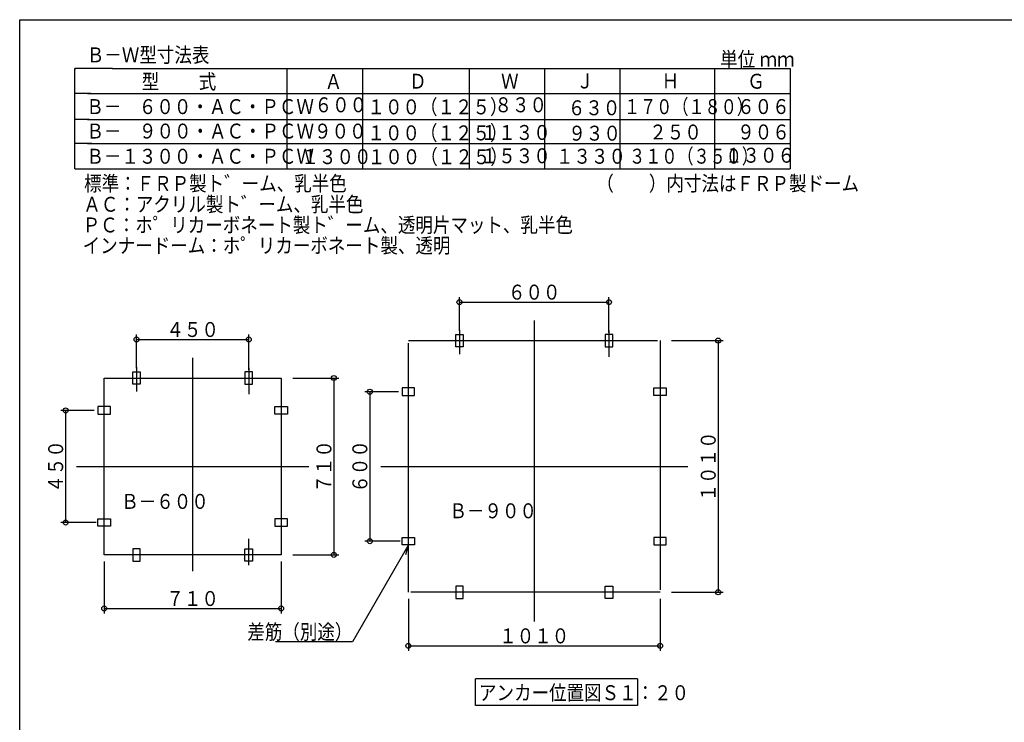
# Model space of a CAD drawing. Units: inches. Extents: x 90 to 4764, y 71 to 2891.
# Drawn here: x 90 to 2066, y 1481 to 2891 of the extents above; entities that cross this region are included whole.
import ezdxf
from ezdxf.enums import TextEntityAlignment as Align

# ---------------------------------------------------------------- set-up
doc = ezdxf.new("R2010")
doc.units = ezdxf.units.IN
doc.header["$LTSCALE"] = 10
doc.header["$MEASUREMENT"] = 0
doc.linetypes.add('PLine2', pattern=[100, 70, -10, 10, -10])
doc.linetypes.add('PLine3', pattern=[100, 50, -10, 10, -10, 10, -10])
doc.layers.add('dxfile', color=7, linetype='Continuous')
doc.styles.add('BIGFONT', font='monotxt', dxfattribs={"height": 0.2, "bigfont": 'bigfont'})

# ---------------------------------------------------------------- blocks, each defined once
blk = doc.blocks.new('DIM_15', base_point=(324.648176, 2191.844855))
at = {"layer": 'dxfile', "color": 3, "linetype": 'Continuous'}
for p, q in [((324.648176, 2191.844855), (324.648176, 2259.170403)), ((549.648176, 2187.958377), (549.648176, 2259.170403)), ((324.648176, 2249.170403), (549.648176, 2249.170403))]:
    blk.add_line(p, q, dxfattribs=at)
for centre in [(324.648176, 2249.170403), (549.648176, 2249.170403)]:
    blk.add_circle(centre, 5, dxfattribs=at)
at = {"layer": 'dxfile', "color": 3, "linetype": 'Continuous', "style": 'BIGFONT', "width": 0.858268}
blk.add_text('４５０', height=30, dxfattribs=at).set_placement((437.148176, 2254.170403), align=Align.CENTER)
blk = doc.blocks.new('DIM_16', base_point=(239.668322, 2106.865001))
at = {"layer": 'dxfile', "color": 3, "linetype": 'Continuous'}
for p, q in [((239.668322, 2106.865001), (172.342774, 2106.865001)), ((182.342774, 2106.865001), (182.342774, 1881.865001)), ((243.5548, 1881.865001), (172.342774, 1881.865001))]:
    blk.add_line(p, q, dxfattribs=at)
for centre in [(182.342774, 2106.865001), (182.342774, 1881.865001)]:
    blk.add_circle(centre, 5, dxfattribs=at)
at = {"layer": 'dxfile', "color": 3, "linetype": 'Continuous', "style": 'BIGFONT', "width": 0.858268}
blk.add_text('４５０', height=30, rotation=90, dxfattribs=at).set_placement((177.342774, 1994.365001), align=Align.CENTER)
blk = doc.blocks.new('DIM_17', base_point=(259.648176, 1803.46501))
at = {"layer": 'dxfile', "color": 3, "linetype": 'Continuous'}
for p, q in [((259.648176, 1803.46501), (259.648176, 1699.339013)), ((614.648176, 1803.46501), (614.648176, 1699.339013)), ((259.648176, 1709.339013), (614.648176, 1709.339013))]:
    blk.add_line(p, q, dxfattribs=at)
for centre in [(259.648176, 1709.339013), (614.648176, 1709.339013)]:
    blk.add_circle(centre, 5, dxfattribs=at)
at = {"layer": 'dxfile', "color": 3, "linetype": 'Continuous', "style": 'BIGFONT', "width": 0.858268}
blk.add_text('７１０', height=30, dxfattribs=at).set_placement((437.148176, 1714.339013), align=Align.CENTER)
blk = doc.blocks.new('DIM_18', base_point=(637.855149, 2171.865001))
at = {"layer": 'dxfile', "color": 3, "linetype": 'Continuous'}
for p, q in [((637.855149, 2171.865001), (730.576153, 2171.865001)), ((720.576153, 2171.865001), (720.576153, 1816.865001)), ((637.855149, 1816.865001), (730.576153, 1816.865001))]:
    blk.add_line(p, q, dxfattribs=at)
for centre in [(720.576153, 2171.865001), (720.576153, 1816.865001)]:
    blk.add_circle(centre, 5, dxfattribs=at)
at = {"layer": 'dxfile', "color": 3, "linetype": 'Continuous', "style": 'BIGFONT', "width": 0.858268}
blk.add_text('７１０', height=30, rotation=90, dxfattribs=at).set_placement((715.576153, 1994.365001), align=Align.CENTER)
blk = doc.blocks.new('DIM_19', base_point=(972.387898, 2266.844855))
at = {"layer": 'dxfile', "color": 3, "linetype": 'Continuous'}
for p, q in [((972.387898, 2266.844855), (972.387898, 2334.170403)), ((1272.387898, 2262.958377), (1272.387898, 2334.170403)), ((972.387898, 2324.170403), (1272.387898, 2324.170403))]:
    blk.add_line(p, q, dxfattribs=at)
for centre in [(972.387898, 2324.170403), (1272.387898, 2324.170403)]:
    blk.add_circle(centre, 5, dxfattribs=at)
at = {"layer": 'dxfile', "color": 3, "linetype": 'Continuous', "style": 'BIGFONT', "width": 0.858268}
blk.add_text('６００', height=30, dxfattribs=at).set_placement((1122.387898, 2329.170403), align=Align.CENTER)
blk = doc.blocks.new('DIM_20', base_point=(849.908044, 2144.365001))
at = {"layer": 'dxfile', "color": 3, "linetype": 'Continuous'}
for p, q in [((849.908044, 2144.365001), (782.582495, 2144.365001)), ((792.582495, 2144.365001), (792.582495, 1844.365001)), ((853.794522, 1844.365001), (782.582495, 1844.365001))]:
    blk.add_line(p, q, dxfattribs=at)
for centre in [(792.582495, 2144.365001), (792.582495, 1844.365001)]:
    blk.add_circle(centre, 5, dxfattribs=at)
at = {"layer": 'dxfile', "color": 3, "linetype": 'Continuous', "style": 'BIGFONT', "width": 0.858268}
blk.add_text('６００', height=30, rotation=90, dxfattribs=at).set_placement((787.582495, 1994.365001), align=Align.CENTER)
blk = doc.blocks.new('DIM_21', base_point=(869.887898, 1728.46501))
at = {"layer": 'dxfile', "color": 3, "linetype": 'Continuous'}
for p, q in [((869.887898, 1728.46501), (869.887898, 1624.339013)), ((1374.887898, 1728.46501), (1374.887898, 1624.339013)), ((869.887898, 1634.339013), (1374.887898, 1634.339013))]:
    blk.add_line(p, q, dxfattribs=at)
for centre in [(869.887898, 1634.339013), (1374.887898, 1634.339013)]:
    blk.add_circle(centre, 5, dxfattribs=at)
at = {"layer": 'dxfile', "color": 3, "linetype": 'Continuous', "style": 'BIGFONT', "width": 0.858268}
blk.add_text('１０１０', height=30, dxfattribs=at).set_placement((1122.387898, 1639.339013), align=Align.CENTER)
blk = doc.blocks.new('DIM_22', base_point=(1398.094871, 2246.865001))
at = {"layer": 'dxfile', "color": 3, "linetype": 'Continuous'}
for p, q in [((1398.094871, 2246.865001), (1501.537183, 2246.865001)), ((1491.537183, 2246.865001), (1491.537183, 1741.865001)), ((1398.094871, 1741.865001), (1501.537183, 1741.865001))]:
    blk.add_line(p, q, dxfattribs=at)
for centre in [(1491.537183, 2246.865001), (1491.537183, 1741.865001)]:
    blk.add_circle(centre, 5, dxfattribs=at)
at = {"layer": 'dxfile', "color": 3, "linetype": 'Continuous', "style": 'BIGFONT', "width": 0.858268}
blk.add_text('１０１０', height=30, rotation=90, dxfattribs=at).set_placement((1486.537183, 1994.365001), align=Align.CENTER)

msp = doc.modelspace()

# ---------------------------------------------------------------- linework, layer by layer
at = {"layer": 'dxfile', "color": 1, "linetype": 'Continuous'}
msp.add_line((90.136889, 70.915924), (90.136889, 2890.915924), dxfattribs=at)
at = {"layer": 'dxfile', "color": 7, "linetype": 'Continuous'}
msp.add_line((90.136889, 2890.915924), (4120.136889, 2890.915924), dxfattribs=at)
at = {"layer": 'dxfile', "color": 2, "linetype": 'Continuous'}
for p, q in [((276.282646, 2793.28233), (200.602738, 2793.28233)), ((200.602738, 2793.28233), (200.602738, 2790.96117)), ((200.602738, 2591.724906), (200.602738, 2793.28233)), ((275.808322, 2793.28233), (1635.599242, 2793.28233)), ((626.212851, 2793.28233), (626.212851, 2591.724906)), ((777.592851, 2793.28233), (777.592851, 2591.44233)), ((991.778008, 2793.28233), (991.778008, 2591.44233)), ((1143.158008, 2793.28233), (1143.158008, 2591.44233)), ((1294.538008, 2591.724906), (1294.538008, 2793.28233)), ((1484.219242, 2793.28233), (1484.219242, 2591.44233)), ((1635.599242, 2793.28233), (1635.599242, 2591.44233)), ((233.119162, 2743.104906), (200.602738, 2743.104906)), ((226.19605, 2743.104906), (1635.599242, 2743.104906)), ((229.506226, 2690.364114), (200.602738, 2690.364114)), ((225.89329, 2690.364114), (1635.599242, 2690.364114)), ((234.92563, 2642.184906), (200.602738, 2642.184906)), ((226.19605, 2642.184906), (1635.599242, 2642.184906)), ((200.602738, 2591.724906), (1635.599242, 2591.724906)), ((964.887898, 2259.365001), (979.887898, 2259.365001)), ((964.887898, 2234.365001), (964.887898, 2259.365001)), ((979.887898, 2259.365001), (979.887898, 2234.365001)), ((1279.887898, 2259.365001), (1264.887898, 2259.365001)), ((1264.887898, 2259.365001), (1264.887898, 2234.365001)), ((1279.887898, 2234.365001), (1279.887898, 2259.365001)), ((979.887898, 2234.365001), (964.887898, 2234.365001)), ((1264.887898, 2234.365001), (1279.887898, 2234.365001)), ((317.148176, 2184.365001), (332.148176, 2184.365001)), ((317.148176, 2159.365001), (317.148176, 2184.365001)), ((332.148176, 2184.365001), (332.148176, 2159.365001)), ((557.148176, 2184.365001), (542.148176, 2184.365001)), ((542.148176, 2184.365001), (542.148176, 2159.365001)), ((557.148176, 2159.365001), (557.148176, 2184.365001)), ((332.148176, 2159.365001), (317.148176, 2159.365001)), ((542.148176, 2159.365001), (557.148176, 2159.365001)), ((857.387898, 2151.865001), (857.387898, 2136.865001)), ((882.387898, 2151.865001), (857.387898, 2151.865001)), ((857.387898, 2136.865001), (882.387898, 2136.865001)), ((882.387898, 2136.865001), (882.387898, 2151.865001)), ((1362.387898, 2136.865001), (1362.387898, 2151.865001)), ((1362.387898, 2151.865001), (1387.387898, 2151.865001)), ((1387.387898, 2136.865001), (1362.387898, 2136.865001)), ((1387.387898, 2151.865001), (1387.387898, 2136.865001)), ((247.148176, 2114.365001), (247.148176, 2099.365001)), ((272.148176, 2114.365001), (247.148176, 2114.365001)), ((272.148176, 2099.365001), (272.148176, 2114.365001)), ((602.148176, 2099.365001), (602.148176, 2114.365001)), ((602.148176, 2114.365001), (627.148176, 2114.365001)), ((627.148176, 2114.365001), (627.148176, 2099.365001)), ((247.148176, 2099.365001), (272.148176, 2099.365001)), ((627.148176, 2099.365001), (602.148176, 2099.365001)), ((247.148176, 1874.365001), (247.148176, 1889.365001)), ((247.148176, 1889.365001), (272.148176, 1889.365001)), ((272.148176, 1889.365001), (272.148176, 1874.365001)), ((627.148176, 1889.365001), (602.148176, 1889.365001)), ((602.148176, 1889.365001), (602.148176, 1874.365001)), ((627.148176, 1874.365001), (627.148176, 1889.365001)), ((272.148176, 1874.365001), (247.148176, 1874.365001)), ((602.148176, 1874.365001), (627.148176, 1874.365001)), ((857.387898, 1836.865001), (857.387898, 1851.865001)), ((857.387898, 1851.865001), (882.387898, 1851.865001)), ((882.387898, 1851.865001), (882.387898, 1836.865001)), ((1387.387898, 1851.865001), (1362.387898, 1851.865001)), ((1362.387898, 1851.865001), (1362.387898, 1836.865001)), ((1387.387898, 1836.865001), (1387.387898, 1851.865001)), ((332.148176, 1829.365001), (317.148176, 1829.365001)), ((317.148176, 1829.365001), (317.148176, 1804.365001)), ((332.148176, 1804.365001), (332.148176, 1829.365001)), ((542.148176, 1804.365001), (542.148176, 1829.365001)), ((542.148176, 1829.365001), (557.148176, 1829.365001)), ((557.148176, 1829.365001), (557.148176, 1804.365001)), ((882.387898, 1836.865001), (857.387898, 1836.865001)), ((1362.387898, 1836.865001), (1387.387898, 1836.865001)), ((317.148176, 1804.365001), (332.148176, 1804.365001)), ((557.148176, 1804.365001), (542.148176, 1804.365001)), ((979.887898, 1754.365001), (964.887898, 1754.365001)), ((964.887898, 1754.365001), (964.887898, 1729.365001)), ((979.887898, 1729.365001), (979.887898, 1754.365001)), ((1264.887898, 1729.365001), (1264.887898, 1754.365001)), ((1264.887898, 1754.365001), (1279.887898, 1754.365001)), ((1279.887898, 1754.365001), (1279.887898, 1729.365001)), ((964.887898, 1729.365001), (979.887898, 1729.365001)), ((1279.887898, 1729.365001), (1264.887898, 1729.365001)), ((1329.807566, 1567.996687), (1004.651122, 1567.996687)), ((1004.651122, 1514.805119), (1004.651122, 1567.996687)), ((1329.807566, 1567.996687), (1329.807566, 1514.805119)), ((1329.807566, 1514.805119), (1004.651122, 1514.805119))]:
    msp.add_line(p, q, dxfattribs=at)
at = {"layer": 'dxfile', "color": 3, "linetype": 'PLine2'}
for p, q in [((1122.387898, 2287.105528), (1122.387898, 1683.487002)), ((972.387898, 2268.484459), (972.387898, 2219.981217)), ((1272.387898, 2267.240786), (1272.387898, 2214.384689)), ((324.648176, 2193.484459), (324.648176, 2144.981217)), ((437.148176, 2212.105528), (437.148176, 1784.16908)), ((549.648176, 2192.240786), (549.648176, 2139.384689)), ((204.130389, 1994.365001), (670.501409, 1994.365001)), ((814.370111, 1994.365001), (1430.741131, 1994.365001)), ((549.648176, 1796.489215), (549.648176, 1849.345313))]:
    msp.add_line(p, q, dxfattribs=at)
at = {"layer": 'dxfile', "color": 2, "linetype": 'PLine3'}
for p, q in [((869.887898, 2246.865001), (1374.887898, 2246.865001)), ((869.887898, 1741.865001), (869.887898, 2246.865001)), ((1374.887898, 2246.865001), (1374.887898, 1741.865001)), ((259.648176, 2171.865001), (614.648176, 2171.865001)), ((259.648176, 1816.865001), (259.648176, 2171.865001)), ((614.648176, 2171.865001), (614.648176, 1816.865001)), ((614.648176, 1816.865001), (259.648176, 1816.865001)), ((1374.887898, 1741.865001), (869.887898, 1741.865001))]:
    msp.add_line(p, q, dxfattribs=at)
at = {"layer": 'dxfile', "color": 3, "linetype": 'Continuous'}
for p, q in [((870.36283, 1837.229416), (757.889067, 1642.419144)), ((864.692957, 1817.408908), (870.36283, 1837.229416)), ((757.889067, 1642.419144), (603.089067, 1642.419144))]:
    msp.add_line(p, q, dxfattribs=at)

# ---------------------------------------------------------------- block references
for name, p in [('DIM_19', (972.387898, 2266.844855)), ('DIM_15', (324.648176, 2191.844855)), ('DIM_22', (1398.094871, 2246.865001)), ('DIM_18', (637.855149, 2171.865001)), ('DIM_20', (849.908044, 2144.365001)), ('DIM_16', (239.668322, 2106.865001)), ('DIM_17', (259.648176, 1803.46501)), ('DIM_21', (869.887898, 1728.46501))]:
    msp.add_blockref(name, p, dxfattribs=at)

# ---------------------------------------------------------------- texts
at = {"layer": 'dxfile', "color": 3, "linetype": 'Continuous', "style": 'BIGFONT'}
for s, width, p in [('Ｂ－Ｗ型寸法表', 0.858268, (224.816486, 2805.263247)), ('単位', 0.858268, (1495.536827, 2796.382509)), ('ｍｍ', 0.858268, (1574.648307, 2796.473759)), ('型', 0.858268, (334.892899, 2751.568614)), ('式', 0.858268, (449.295219, 2751.568614)), ('\u3000Ａ', 0.858268, (666.966188, 2751.889861)), ('Ｄ', 0.858268, (871.388123, 2752.389543)), ('Ｗ', 0.858268, (1055.884516, 2752.651638)), ('Ｊ', 0.858268, (1206.735158, 2752.953957)), ('Ｈ', 0.858268, (1378.069462, 2752.98748)), ('Ｇ', 0.858268, (1549.840076, 2752.389544)), ('Ｂ－\u3000６００・ＡＣ・ＰＣＷ', 0.858268, (223.808466, 2701.481148)), ('６００', 0.858268, (681.771459, 2705.088514)), ('１００（１２５）', 0.858268, (787.905747, 2700.96052)), ('８３０', 0.858268, (1042.684136, 2705.088514)), ('６３０', 0.858268, (1189.842576, 2699.111344)), ('１７０（１８０）', 0.790679, (1302.407637, 2701.340013)), ('６０６', 0.858268, (1529.411965, 2701.600354)), ('Ｂ－\u3000９００・ＡＣ・ＰＣＷ', 0.858268, (224.086791, 2652.428144)), ('９００', 0.858268, (680.671299, 2652.287004)), ('１００（１２５）', 0.858268, (787.84745, 2648.765387)), ('１１３０', 0.858268, (1015.109906, 2649.562694)), ('９３０', 0.858268, (1190.905576, 2648.141184)), ('２５０', 0.858268, (1353.237691, 2650.497205)), ('９０６', 0.858268, (1529.666609, 2650.625774)), ('Ｂ－１３００・ＡＣ・ＰＣＷ', 0.858268, (223.910346, 2601.846934)), ('１３００', 0.858268, (655.436249, 2601.081827)), ('１００（１２５）', 0.858268, (788.469283, 2600.884223)), ('１５３０', 0.858268, (1015.183756, 2602.785654)), ('１３３０', 0.858268, (1166.038936, 2601.846934)), ('\u3000３１０（３５０）', 0.789606, (1280.496782, 2601.974286)), ('１３０６', 0.858268, (1505.000779, 2603.885664)), ('標準：ＦＲＰ製ト゛ーム、乳半色', 0.858268, (219.3727, 2547.24877)), ('（\u3000\u3000）内寸法はＦＲＰ製ドーム', 0.858268, (1247.119883, 2547.329728)), ('ＡＣ：アクリル製ト゛ーム、乳半色', 0.858268, (217.780816, 2505.469032)), ('ＰＣ：ホ゜リカーボネート製ト゛ーム、透明片マット、乳半色', 0.858268, (216.586902, 2463.941096)), ('インナードーム：ホ゜リカーボネート製、透明', 0.858268, (216.586902, 2422.64726)), ('Ｂ－６００', 0.858268, (293.878848, 1909.208597)), ('Ｂ－９００', 0.858268, (952.264858, 1890.350208))]:
    msp.add_text(s, height=30, dxfattribs=dict(at, width=width)).set_placement(p)
at = {"layer": 'dxfile', "color": 3, "linetype": 'Continuous', "style": 'BIGFONT', "width": 0.858268}
msp.add_text('差筋（別途）', height=30, rotation=360, dxfattribs=at).set_placement((757.577256, 1647.419144), align=Align.RIGHT)
at = {"layer": 'dxfile', "color": 2, "linetype": 'Continuous', "style": 'BIGFONT', "width": 0.858268}
msp.add_text('アンカー位置図Ｓ１：２０', height=30, dxfattribs=at).set_placement((1011.574606, 1525.328938))

doc.saveas('drawing.dxf')
